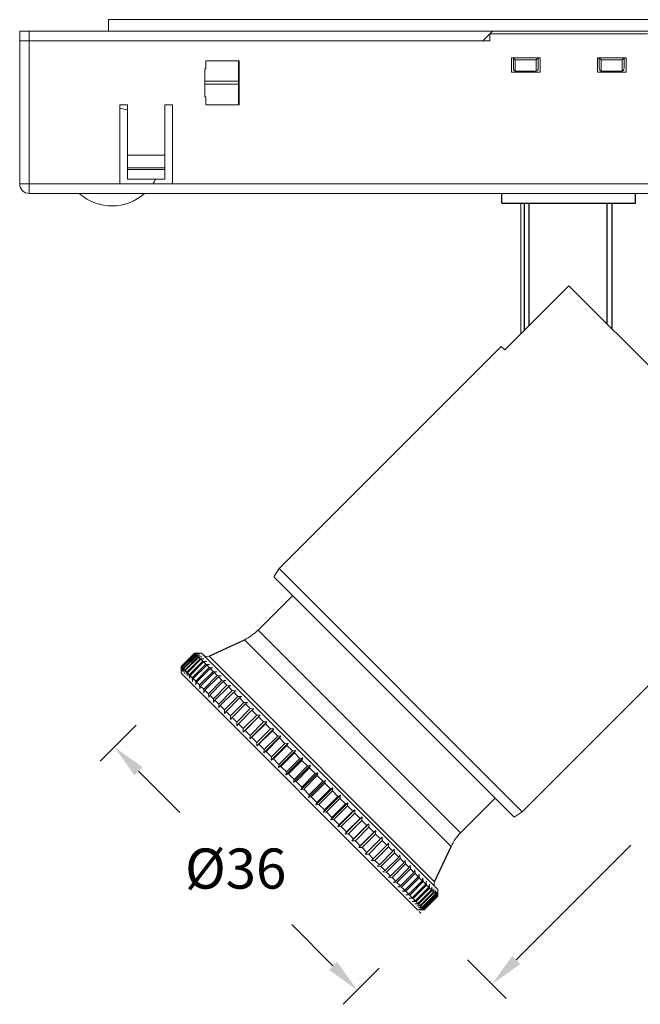
# Model space of a CAD drawing. Units: inches. Extents: x 4770 to 6504, y -1255 to -304.
# Drawn here: x 5155 to 5220, y -855 to -752 of the extents above; entities that cross this region are included whole.
import ezdxf

# ---------------------------------------------------------------- set-up
doc = ezdxf.new("R2010")
doc.units = ezdxf.units.IN
doc.header["$MEASUREMENT"] = 0
doc.layers.get('0').update_dxf_attribs({"lineweight": 9})
doc.layers.add('02___PRT_ALL_AXES', color=7, linetype='Continuous')
doc.styles.get("Standard").update_dxf_attribs({"font": 'arial.ttf'})
doc.dimstyles.new('SCALE 3', dxfattribs={"dimtxt": 4.2, "dimasz": 3.6, "dimexe": 2.1, "dimexo": 0, "dimgap": 3.6, "dimtad": 0, "dimtih": 1, "dimtoh": 1, "dimdec": 0, "dimdsep": 46, "dimtxsty": 'Standard', "dimcen": 0.09, "dimadec": 0, "dimazin": 0, "dimtfac": 1, "dimtdec": 4, "dimtofl": 0, "dimtmove": 0, "dimatfit": 3, "dimfxl": 1, "dimtolj": 1, "dimtzin": 0, "dimarcsym": 0})

# ---------------------------------------------------------------- blocks, each defined once
blk = doc.blocks.new('*D40')
at = {"color": 0, "lineweight": -2}
for p, q in [((5167.07, -825.59), (5163.29, -829.36)), ((5167.32, -830.42), (5171.64, -834.74)), ((5187.69, -850.79), (5183.37, -846.47)), ((5192.52, -851.04), (5188.75, -854.82))]:
    blk.add_line(p, q, dxfattribs=at)
at = {"color": 0}
for points in [[(5167.75, -830), (5166.9, -830.85), (5164.78, -827.88)], [(5187.26, -851.21), (5188.11, -850.36), (5190.23, -853.33)]]:
    blk.add_solid(points, dxfattribs=at)
at = {"layer": 'Defpoints', "color": 0}
for p in [(5167.07, -825.59), (5192.52, -851.04), (5190.23, -853.33)]:
    blk.add_point(p, dxfattribs=at)
at = {"color": 0, "insert": (5177.5, -840.61), "char_height": 4.2, "attachment_point": 5}
blk.add_mtext('\\A1;Ø36', dxfattribs=at)
blk = doc.blocks.new('*D41')
at = {"color": 0, "lineweight": -2}
for p, q in [((5242.37, -809.59), (5246.4, -813.63)), ((5242.37, -814.69), (5230.36, -826.7)), ((5206.88, -850.18), (5218.89, -838.17)), ((5201.78, -850.18), (5205.82, -854.21))]:
    blk.add_line(p, q, dxfattribs=at)
at = {"color": 0}
for points in [[(5242.8, -815.11), (5241.95, -814.26), (5244.92, -812.14)], [(5206.45, -849.76), (5207.3, -850.61), (5204.33, -852.73)]]:
    blk.add_solid(points, dxfattribs=at)
at = {"layer": 'Defpoints', "color": 0}
for p in [(5242.37, -809.59), (5244.92, -812.14), (5201.78, -850.18)]:
    blk.add_point(p, dxfattribs=at)
at = {"color": 0, "insert": (5224.62, -832.43), "char_height": 4.2, "attachment_point": 5}
blk.add_mtext('\\A1;57', dxfattribs=at)

msp = doc.modelspace()

# ---------------------------------------------------------------- linework, layer by layer
at = {"color": 7, "linetype": 'Continuous'}
for p, q in [((5164.18, -752.94), (5164.18, -751.74)), ((5164.18, -751.74), (5260.58, -751.74)), ((5154.88, -768.94), (5154.88, -752.94)), ((5154.88, -752.94), (5269.88, -752.94)), ((5155.88, -769.94), (5155.88, -752.94)), ((5203.38, -753.94), (5204.38, -752.94)), ((5204.13, -753.94), (5204.13, -753.24)), ((5204.13, -753.24), (5220.63, -753.24)), ((5204.13, -753.94), (5154.88, -753.94)), ((5174.38, -756.88), (5174.38, -756.04)), ((5174.38, -756.04), (5177.88, -756.04)), ((5177.78, -760.64), (5177.78, -756.04)), ((5177.88, -756.04), (5177.88, -760.64)), ((5206.38, -757.24), (5206.38, -755.74)), ((5206.38, -755.74), (5209.38, -755.74)), ((5206.58, -756.78), (5206.58, -755.74)), ((5206.78, -757.14), (5206.78, -755.95)), ((5206.78, -755.95), (5208.98, -755.95)), ((5208.98, -755.95), (5208.98, -757.14)), ((5209.18, -755.74), (5209.18, -756.78)), ((5209.38, -755.74), (5209.38, -757.24)), ((5215.38, -757.24), (5215.38, -755.74)), ((5215.38, -755.74), (5218.38, -755.74)), ((5215.58, -756.78), (5215.58, -755.74)), ((5215.78, -757.14), (5215.78, -755.95)), ((5215.78, -755.95), (5217.98, -755.95)), ((5217.98, -755.95), (5217.98, -757.14)), ((5218.18, -755.74), (5218.18, -756.78)), ((5218.38, -755.74), (5218.38, -757.24)), ((5174.28, -759.81), (5174.28, -756.88)), ((5174.38, -756.88), (5174.28, -756.88)), ((5209.38, -757.24), (5206.38, -757.24)), ((5206.78, -757.14), (5208.98, -757.14)), ((5218.38, -757.24), (5215.38, -757.24)), ((5215.78, -757.14), (5217.98, -757.14)), ((5174.28, -758.17), (5177.78, -758.17)), ((5174.28, -758.51), (5177.78, -758.51)), ((5165.38, -768.94), (5165.38, -760.64)), ((5165.38, -760.64), (5166.18, -760.64)), ((5166.18, -768.44), (5166.18, -760.64)), ((5170.08, -768.44), (5170.08, -760.64)), ((5170.08, -760.64), (5170.88, -760.64)), ((5170.88, -768.94), (5170.88, -760.64)), ((5174.38, -759.81), (5174.28, -759.81)), ((5174.38, -760.64), (5174.38, -759.81)), ((5177.88, -760.64), (5174.38, -760.64)), ((5170.08, -765.94), (5166.18, -765.94)), ((5166.18, -767.24), (5170.08, -767.24)), ((5166.18, -767.44), (5170.08, -767.44)), ((5154.88, -768.94), (5269.88, -768.94)), ((5166.18, -768.44), (5170.08, -768.44)), ((5268.88, -769.94), (5155.88, -769.94)), ((5207.38, -770.94), (5207.38, -784.59)), ((5216.88, -770.94), (5216.88, -784.08)), ((5212.38, -779.59), (5205.67, -786.3)), ((5212.38, -779.59), (5237.48, -804.68)), ((5182.04, -809.21), (5205.31, -785.94)), ((5205.31, -785.94), (5205.67, -786.3)), ((5207.5, -834.66), (5237.48, -804.68)), ((5181.48, -810.06), (5182.04, -809.21)), ((5181.48, -810.06), (5206.65, -835.23)), ((5182.04, -809.21), (5207.5, -834.66)), ((5179.84, -815.65), (5183.46, -812.04)), ((5201.05, -836.87), (5179.84, -815.65)), ((5174.71, -818.38), (5178.41, -816.65)), ((5200.05, -838.29), (5178.41, -816.65)), ((5171.79, -819.46), (5173.2, -818.05)), ((5171.81, -819.48), (5173.22, -818.06)), ((5171.82, -819.49), (5173.23, -818.08)), ((5171.88, -819.55), (5173.29, -818.13)), ((5171.9, -819.57), (5173.32, -818.16)), ((5171.99, -819.67), (5173.41, -818.25)), ((5172.03, -819.71), (5173.45, -818.29)), ((5172.16, -819.83), (5173.58, -818.42)), ((5173.2, -818.05), (5173.22, -818.06)), ((5173.2, -818.05), (5173.45, -818.05)), ((5173.6, -818.07), (5173.22, -818.06)), ((5173.23, -818.08), (5173.6, -818.07)), ((5173.23, -818.08), (5173.29, -818.13)), ((5173.67, -818.14), (5173.29, -818.13)), ((5173.32, -818.16), (5173.67, -818.14)), ((5173.32, -818.16), (5173.41, -818.25)), ((5173.79, -818.27), (5173.41, -818.25)), ((5173.91, -818.05), (5173.45, -818.05)), ((5173.45, -818.29), (5173.79, -818.27)), ((5173.45, -818.29), (5173.58, -818.42)), ((5173.96, -818.44), (5173.58, -818.42)), ((5173.91, -818.05), (5198.66, -842.79)), ((5198.33, -842), (5174.71, -818.38)), ((5172.21, -819.89), (5173.63, -818.47)), ((5172.38, -820.05), (5173.79, -818.64)), ((5172.44, -820.12), (5173.86, -818.7)), ((5172.64, -820.32), (5174.06, -818.9)), ((5172.72, -820.39), (5174.14, -818.98)), ((5172.95, -820.63), (5174.37, -819.21)), ((5173.05, -820.72), (5174.46, -819.3)), ((5173.63, -818.47), (5173.96, -818.44)), ((5173.63, -818.47), (5173.79, -818.64)), ((5174.18, -818.66), (5173.79, -818.64)), ((5173.86, -818.7), (5174.18, -818.66)), ((5173.86, -818.7), (5174.06, -818.9)), ((5174.45, -818.93), (5174.06, -818.9)), ((5174.14, -818.98), (5174.45, -818.93)), ((5174.14, -818.98), (5174.37, -819.21)), ((5174.76, -819.24), (5174.37, -819.21)), ((5174.46, -819.3), (5174.76, -819.24)), ((5174.46, -819.3), (5174.73, -819.57)), ((5171.79, -819.58), (5171.79, -819.46)), ((5171.79, -819.46), (5171.81, -819.48)), ((5171.79, -820.17), (5171.79, -819.58)), ((5171.79, -820.17), (5196.54, -844.92)), ((5171.81, -819.48), (5171.81, -819.85)), ((5171.81, -819.85), (5171.82, -819.49)), ((5171.82, -819.49), (5171.88, -819.55)), ((5171.88, -819.55), (5171.89, -819.93)), ((5171.89, -819.93), (5171.9, -819.57)), ((5171.9, -819.57), (5171.99, -819.67)), ((5171.99, -819.67), (5172.01, -820.05)), ((5172.01, -820.05), (5172.03, -819.71)), ((5172.03, -819.71), (5172.16, -819.83)), ((5172.16, -819.83), (5172.18, -820.22)), ((5172.18, -820.22), (5172.21, -819.89)), ((5172.21, -819.89), (5172.38, -820.05)), ((5172.38, -820.05), (5172.4, -820.44)), ((5172.4, -820.44), (5172.44, -820.12)), ((5172.44, -820.12), (5172.64, -820.32)), ((5172.64, -820.32), (5172.67, -820.71)), ((5172.67, -820.71), (5172.72, -820.39)), ((5172.72, -820.39), (5172.95, -820.63)), ((5173.31, -820.98), (5174.73, -819.57)), ((5173.41, -821.09), (5174.83, -819.67)), ((5173.71, -821.39), (5175.13, -819.97)), ((5173.83, -821.5), (5175.24, -820.08)), ((5174.16, -821.83), (5175.57, -820.41)), ((5175.12, -819.6), (5174.73, -819.57)), ((5174.83, -819.67), (5175.12, -819.6)), ((5174.83, -819.67), (5175.13, -819.97)), ((5175.52, -820), (5175.13, -819.97)), ((5175.24, -820.08), (5175.52, -820)), ((5175.24, -820.08), (5175.57, -820.41)), ((5175.97, -820.44), (5175.57, -820.41)), ((5175.7, -820.54), (5175.97, -820.44)), ((5172.95, -820.63), (5172.98, -821.02)), ((5172.98, -821.02), (5173.05, -820.72)), ((5173.05, -820.72), (5173.31, -820.98)), ((5173.31, -820.98), (5173.34, -821.38)), ((5173.34, -821.38), (5173.41, -821.09)), ((5173.41, -821.09), (5173.71, -821.39)), ((5173.71, -821.39), (5173.74, -821.78)), ((5173.74, -821.78), (5173.83, -821.5)), ((5173.83, -821.5), (5174.16, -821.83)), ((5174.28, -821.95), (5175.7, -820.54)), ((5174.64, -822.31), (5176.06, -820.9)), ((5174.78, -822.45), (5176.19, -821.03)), ((5175.17, -822.84), (5176.58, -821.42)), ((5175.7, -820.54), (5176.06, -820.9)), ((5176.45, -820.92), (5176.06, -820.9)), ((5176.19, -821.03), (5176.45, -820.92)), ((5176.19, -821.03), (5176.58, -821.42)), ((5176.97, -821.45), (5176.58, -821.42)), ((5176.73, -821.57), (5176.97, -821.45)), ((5174.16, -821.83), (5174.18, -822.22)), ((5174.18, -822.22), (5174.28, -821.95)), ((5174.28, -821.95), (5174.64, -822.31)), ((5174.64, -822.31), (5174.67, -822.71)), ((5174.67, -822.71), (5174.78, -822.45)), ((5174.78, -822.45), (5175.17, -822.84)), ((5175.31, -822.98), (5176.73, -821.57)), ((5175.73, -823.4), (5177.14, -821.98)), ((5175.88, -823.55), (5177.3, -822.14)), ((5176.73, -821.57), (5177.14, -821.98)), ((5177.53, -822), (5177.14, -821.98)), ((5177.3, -822.14), (5177.53, -822)), ((5177.3, -822.14), (5177.74, -822.58)), ((5175.17, -822.84), (5175.19, -823.23)), ((5175.19, -823.23), (5175.31, -822.98)), ((5175.31, -822.98), (5175.73, -823.4)), ((5175.73, -823.4), (5175.75, -823.79)), ((5175.75, -823.79), (5175.88, -823.55)), ((5175.88, -823.55), (5176.32, -823.99)), ((5176.32, -823.99), (5177.74, -822.58)), ((5176.49, -824.16), (5177.9, -822.74)), ((5176.95, -824.62), (5178.36, -823.21)), ((5177.12, -824.79), (5178.54, -823.38)), ((5178.12, -822.59), (5177.74, -822.58)), ((5177.9, -822.74), (5178.12, -822.59)), ((5177.9, -822.74), (5178.36, -823.21)), ((5178.74, -823.22), (5178.36, -823.21)), ((5178.54, -823.38), (5178.74, -823.22)), ((5178.54, -823.38), (5179.02, -823.86)), ((5176.32, -823.99), (5176.34, -824.38)), ((5176.34, -824.38), (5176.49, -824.16)), ((5176.49, -824.16), (5176.95, -824.62)), ((5177.61, -825.28), (5179.02, -823.86)), ((5177.79, -825.46), (5179.2, -824.04)), ((5178.29, -825.96), (5179.71, -824.55)), ((5178.29, -826.33), (5180.07, -824.55)), ((5179.39, -823.87), (5179.02, -823.86)), ((5179.2, -824.04), (5179.39, -823.87)), ((5179.2, -824.04), (5179.71, -824.55)), ((5180.07, -824.55), (5179.71, -824.55)), ((5179.89, -824.74), (5180.07, -824.55)), ((5176.95, -824.62), (5176.96, -825)), ((5176.96, -825), (5177.12, -824.79)), ((5177.12, -824.79), (5177.61, -825.28)), ((5177.61, -825.28), (5177.61, -825.65)), ((5177.61, -825.65), (5177.79, -825.46)), ((5177.79, -825.46), (5178.29, -825.96)), ((5178.48, -826.15), (5179.89, -824.74)), ((5178.99, -827.03), (5180.77, -825.25)), ((5179, -826.67), (5180.42, -825.26)), ((5179.19, -826.86), (5180.61, -825.45)), ((5179.89, -824.74), (5180.42, -825.26)), ((5180.77, -825.25), (5180.42, -825.26)), ((5180.61, -825.45), (5180.77, -825.25)), ((5180.61, -825.45), (5181.15, -825.99)), ((5178.29, -826.33), (5178.48, -826.15)), ((5178.48, -826.15), (5179, -826.67)), ((5179.71, -827.75), (5181.5, -825.97)), ((5179.73, -827.4), (5181.15, -825.99)), ((5179.93, -827.6), (5181.34, -826.19)), ((5181.5, -825.97), (5181.15, -825.99)), ((5181.34, -826.19), (5181.5, -825.97)), ((5181.34, -826.19), (5181.9, -826.74)), ((5179, -826.67), (5178.99, -827.03)), ((5178.99, -827.03), (5179.19, -826.86)), ((5179.19, -826.86), (5179.73, -827.4)), ((5179.73, -827.4), (5179.71, -827.75)), ((5179.71, -827.75), (5179.93, -827.6)), ((5179.93, -827.6), (5180.48, -828.15)), ((5180.46, -828.5), (5182.24, -826.71)), ((5180.48, -828.15), (5181.9, -826.74)), ((5180.68, -828.36), (5182.1, -826.94)), ((5181.21, -829.25), (5183, -827.47)), ((5181.25, -828.92), (5182.66, -827.51)), ((5182.24, -826.71), (5181.9, -826.74)), ((5182.1, -826.94), (5182.24, -826.71)), ((5182.1, -826.94), (5182.66, -827.51)), ((5183, -827.47), (5182.66, -827.51)), ((5182.87, -827.71), (5183, -827.47)), ((5180.48, -828.15), (5180.46, -828.5)), ((5180.46, -828.5), (5180.68, -828.36)), ((5180.68, -828.36), (5181.25, -828.92)), ((5181.45, -829.13), (5182.87, -827.71)), ((5181.98, -830.02), (5183.76, -828.24)), ((5182.03, -829.7), (5183.44, -828.28)), ((5182.24, -829.91), (5183.65, -828.49)), ((5182.87, -827.71), (5183.44, -828.28)), ((5183.76, -828.24), (5183.44, -828.28)), ((5183.65, -828.49), (5183.76, -828.24)), ((5183.65, -828.49), (5184.23, -829.07)), ((5181.25, -828.92), (5181.21, -829.25)), ((5181.21, -829.25), (5181.45, -829.13)), ((5181.45, -829.13), (5182.03, -829.7)), ((5182.03, -829.7), (5181.98, -830.02)), ((5182.76, -830.8), (5184.54, -829.02)), ((5182.82, -830.49), (5184.23, -829.07)), ((5183.03, -830.7), (5184.44, -829.28)), ((5184.54, -829.02), (5184.23, -829.07)), ((5184.44, -829.28), (5184.54, -829.02)), ((5184.44, -829.28), (5185.03, -829.87)), ((5181.98, -830.02), (5182.24, -829.91)), ((5182.24, -829.91), (5182.82, -830.49)), ((5182.82, -830.49), (5182.76, -830.8)), ((5182.76, -830.8), (5183.03, -830.7)), ((5183.03, -830.7), (5183.61, -831.28)), ((5183.54, -831.58), (5185.33, -829.8)), ((5183.61, -831.28), (5185.03, -829.87)), ((5183.82, -831.49), (5185.24, -830.08)), ((5184.33, -832.37), (5186.11, -830.59)), ((5184.41, -832.08), (5185.82, -830.67)), ((5185.33, -829.8), (5185.03, -829.87)), ((5185.24, -830.08), (5185.33, -829.8)), ((5185.24, -830.08), (5185.82, -830.67)), ((5186.11, -830.59), (5185.82, -830.67)), ((5186.04, -830.88), (5186.11, -830.59)), ((5183.61, -831.28), (5183.54, -831.58)), ((5183.54, -831.58), (5183.82, -831.49)), ((5183.82, -831.49), (5184.41, -832.08)), ((5184.62, -832.29), (5186.04, -830.88)), ((5185.12, -833.16), (5186.9, -831.38)), ((5185.21, -832.88), (5186.62, -831.47)), ((5185.42, -833.09), (5186.84, -831.68)), ((5186.04, -830.88), (5186.62, -831.47)), ((5186.9, -831.38), (5186.62, -831.47)), ((5186.84, -831.68), (5186.9, -831.38)), ((5186.84, -831.68), (5187.42, -832.26)), ((5184.41, -832.08), (5184.33, -832.37)), ((5184.33, -832.37), (5184.62, -832.29)), ((5184.62, -832.29), (5185.21, -832.88)), ((5185.9, -833.94), (5187.69, -832.16)), ((5186.01, -833.68), (5187.42, -832.26)), ((5186.22, -833.89), (5187.63, -832.47)), ((5187.69, -832.16), (5187.42, -832.26)), ((5187.63, -832.47), (5187.69, -832.16)), ((5187.63, -832.47), (5188.21, -833.05)), ((5185.21, -832.88), (5185.12, -833.16)), ((5185.12, -833.16), (5185.42, -833.09)), ((5185.42, -833.09), (5186.01, -833.68)), ((5186.01, -833.68), (5185.9, -833.94)), ((5186.68, -834.72), (5188.47, -832.94)), ((5186.8, -834.47), (5188.21, -833.05)), ((5187.01, -834.68), (5188.42, -833.26)), ((5187.45, -835.49), (5189.23, -833.71)), ((5187.58, -835.25), (5188.99, -833.84)), ((5188.47, -832.94), (5188.21, -833.05)), ((5188.42, -833.26), (5188.47, -832.94)), ((5188.42, -833.26), (5188.99, -833.84)), ((5189.23, -833.71), (5188.99, -833.84)), ((5189.2, -834.04), (5189.23, -833.71)), ((5201.05, -836.87), (5204.67, -833.25)), ((5185.9, -833.94), (5186.22, -833.89)), ((5186.22, -833.89), (5186.8, -834.47)), ((5186.8, -834.47), (5186.68, -834.72)), ((5186.68, -834.72), (5187.01, -834.68)), ((5187.01, -834.68), (5187.58, -835.25)), ((5187.78, -835.46), (5189.2, -834.04)), ((5188.21, -836.25), (5189.99, -834.47)), ((5188.35, -836.02), (5189.76, -834.61)), ((5188.55, -836.22), (5189.96, -834.81)), ((5189.2, -834.04), (5189.76, -834.61)), ((5189.99, -834.47), (5189.76, -834.61)), ((5189.96, -834.81), (5189.99, -834.47)), ((5189.96, -834.81), (5190.52, -835.36)), ((5206.65, -835.23), (5207.5, -834.66)), ((5187.58, -835.25), (5187.45, -835.49)), ((5187.45, -835.49), (5187.78, -835.46)), ((5187.78, -835.46), (5188.35, -836.02)), ((5188.95, -836.99), (5190.73, -835.21)), ((5189.1, -836.77), (5190.52, -835.36)), ((5189.3, -836.97), (5190.71, -835.56)), ((5189.67, -837.71), (5191.46, -835.93)), ((5190.73, -835.21), (5190.52, -835.36)), ((5190.71, -835.56), (5190.73, -835.21)), ((5190.71, -835.56), (5191.25, -836.1)), ((5191.46, -835.93), (5191.25, -836.1)), ((5191.45, -836.29), (5191.46, -835.93)), ((5188.35, -836.02), (5188.21, -836.25)), ((5188.21, -836.25), (5188.55, -836.22)), ((5188.55, -836.22), (5189.1, -836.77)), ((5189.1, -836.77), (5188.95, -836.99)), ((5188.95, -836.99), (5189.3, -836.97)), ((5189.3, -836.97), (5189.84, -837.51)), ((5189.84, -837.51), (5191.25, -836.1)), ((5190.03, -837.7), (5191.45, -836.29)), ((5190.38, -838.42), (5192.16, -836.63)), ((5190.55, -838.23), (5191.97, -836.81)), ((5191.45, -836.29), (5191.97, -836.81)), ((5192.16, -836.63), (5191.97, -836.81)), ((5192.15, -837), (5192.16, -836.63)), ((5189.84, -837.51), (5189.67, -837.71)), ((5189.67, -837.71), (5190.03, -837.7)), ((5190.03, -837.7), (5190.55, -838.23)), ((5190.74, -838.41), (5192.15, -837)), ((5191.25, -838.92), (5192.66, -837.5)), ((5191.43, -839.1), (5192.84, -837.68)), ((5192.15, -837), (5192.66, -837.5)), ((5192.84, -837.31), (5192.66, -837.5)), ((5192.84, -837.68), (5192.84, -837.31)), ((5192.84, -837.68), (5193.33, -838.17)), ((5193.49, -837.96), (5193.33, -838.17)), ((5193.5, -838.34), (5193.49, -837.96)), ((5190.55, -838.23), (5190.38, -838.42)), ((5190.38, -838.42), (5190.74, -838.41)), ((5190.74, -838.41), (5191.25, -838.92)), ((5191.25, -838.92), (5191.05, -839.09)), ((5191.91, -839.58), (5193.33, -838.17)), ((5192.08, -839.75), (5193.5, -838.34)), ((5192.55, -840.22), (5193.96, -838.8)), ((5192.71, -840.38), (5194.12, -838.97)), ((5193.5, -838.34), (5193.96, -838.8)), ((5194.11, -838.59), (5193.96, -838.8)), ((5194.12, -838.97), (5194.11, -838.59)), ((5194.12, -838.97), (5194.57, -839.41)), ((5198.33, -842), (5200.05, -838.29)), ((5191.05, -839.09), (5191.43, -839.1)), ((5191.43, -839.1), (5191.91, -839.58)), ((5191.91, -839.58), (5191.71, -839.75)), ((5191.71, -839.75), (5192.08, -839.75)), ((5192.08, -839.75), (5192.55, -840.22)), ((5193.15, -840.82), (5194.57, -839.41)), ((5193.31, -840.98), (5194.72, -839.56)), ((5193.72, -841.39), (5195.14, -839.98)), ((5194.7, -839.18), (5194.57, -839.41)), ((5194.72, -839.56), (5194.7, -839.18)), ((5194.72, -839.56), (5195.14, -839.98)), ((5195.26, -839.73), (5195.14, -839.98)), ((5195.28, -840.12), (5195.26, -839.73)), ((5192.55, -840.22), (5192.33, -840.37)), ((5192.33, -840.37), (5192.71, -840.38)), ((5192.71, -840.38), (5193.15, -840.82)), ((5193.15, -840.82), (5192.92, -840.96)), ((5192.92, -840.96), (5193.31, -840.98)), ((5193.31, -840.98), (5193.72, -841.39)), ((5193.87, -841.54), (5195.28, -840.12)), ((5194.26, -841.93), (5195.67, -840.51)), ((5194.39, -842.06), (5195.8, -840.65)), ((5194.75, -842.42), (5196.16, -841.01)), ((5195.28, -840.12), (5195.67, -840.51)), ((5195.78, -840.25), (5195.67, -840.51)), ((5195.8, -840.65), (5195.78, -840.25)), ((5195.8, -840.65), (5196.16, -841.01)), ((5196.26, -840.74), (5196.16, -841.01)), ((5196.29, -841.13), (5196.26, -840.74)), ((5193.72, -841.39), (5193.48, -841.52)), ((5193.48, -841.52), (5193.87, -841.54)), ((5193.87, -841.54), (5194.26, -841.93)), ((5194.26, -841.93), (5194, -842.04)), ((5194, -842.04), (5194.39, -842.06)), ((5194.39, -842.06), (5194.75, -842.42)), ((5194.88, -842.55), (5196.29, -841.13)), ((5195.21, -842.88), (5196.62, -841.46)), ((5195.32, -842.99), (5196.73, -841.58)), ((5195.62, -843.29), (5197.03, -841.88)), ((5195.72, -843.39), (5197.13, -841.98)), ((5196.29, -841.13), (5196.62, -841.46)), ((5196.71, -841.18), (5196.62, -841.46)), ((5196.73, -841.58), (5196.71, -841.18)), ((5196.73, -841.58), (5197.03, -841.88)), ((5197.11, -841.58), (5197.03, -841.88)), ((5197.13, -841.98), (5197.11, -841.58)), ((5197.13, -841.98), (5197.4, -842.24)), ((5197.46, -841.94), (5197.4, -842.24)), ((5197.49, -842.34), (5197.46, -841.94)), ((5194.75, -842.42), (5194.48, -842.52)), ((5194.48, -842.52), (5194.88, -842.55)), ((5194.88, -842.55), (5195.21, -842.88)), ((5195.21, -842.88), (5194.92, -842.96)), ((5194.92, -842.96), (5195.32, -842.99)), ((5195.32, -842.99), (5195.62, -843.29)), ((5195.99, -843.66), (5197.4, -842.24)), ((5196.08, -843.75), (5197.49, -842.34)), ((5196.31, -843.98), (5197.73, -842.57)), ((5196.39, -844.06), (5197.8, -842.65)), ((5196.59, -844.26), (5198, -842.85)), ((5196.65, -844.33), (5198.07, -842.91)), ((5196.82, -844.49), (5198.23, -843.08)), ((5196.87, -844.54), (5198.28, -843.13)), ((5197.49, -842.34), (5197.73, -842.57)), ((5197.78, -842.25), (5197.73, -842.57)), ((5197.8, -842.65), (5197.78, -842.25)), ((5197.8, -842.65), (5198, -842.85)), ((5198.04, -842.52), (5198, -842.85)), ((5198.07, -842.91), (5198.04, -842.52)), ((5198.07, -842.91), (5198.23, -843.08)), ((5198.26, -842.74), (5198.23, -843.08)), ((5198.28, -843.13), (5198.26, -842.74)), ((5198.28, -843.13), (5198.41, -843.26)), ((5198.44, -842.91), (5198.41, -843.26)), ((5198.45, -843.3), (5198.44, -842.91)), ((5198.56, -843.03), (5198.54, -843.39)), ((5198.57, -843.41), (5198.56, -843.03)), ((5198.64, -843.48), (5198.63, -843.11)), ((5198.63, -843.11), (5198.63, -843.47)), ((5198.66, -842.79), (5198.66, -843.38)), ((5195.62, -843.29), (5195.32, -843.36)), ((5195.32, -843.36), (5195.72, -843.39)), ((5195.99, -843.66), (5195.68, -843.72)), ((5195.68, -843.72), (5196.08, -843.75)), ((5195.72, -843.39), (5195.99, -843.66)), ((5196.31, -843.98), (5195.99, -844.04)), ((5195.99, -844.04), (5196.39, -844.06)), ((5196.08, -843.75), (5196.31, -843.98)), ((5196.39, -844.06), (5196.59, -844.26)), ((5197, -844.67), (5198.41, -843.26)), ((5197.04, -844.71), (5198.45, -843.3)), ((5197.13, -844.8), (5198.54, -843.39)), ((5197.16, -844.83), (5198.57, -843.41)), ((5197.21, -844.88), (5198.63, -843.47)), ((5197.23, -844.9), (5198.64, -843.48)), ((5197.24, -844.92), (5198.66, -843.5)), ((5198.45, -843.3), (5198.54, -843.39)), ((5198.57, -843.41), (5198.63, -843.47)), ((5198.64, -843.48), (5198.66, -843.5)), ((5198.66, -843.38), (5198.66, -843.5)), ((5196.59, -844.26), (5196.26, -844.3)), ((5196.26, -844.3), (5196.65, -844.33)), ((5196.82, -844.49), (5196.48, -844.52)), ((5196.48, -844.52), (5196.87, -844.54)), ((5197, -844.92), (5196.54, -844.92)), ((5196.65, -844.33), (5196.82, -844.49)), ((5197, -844.67), (5196.65, -844.69)), ((5196.65, -844.69), (5197.04, -844.71)), ((5197.13, -844.8), (5196.78, -844.82)), ((5196.78, -844.82), (5197.16, -844.83)), ((5197.21, -844.88), (5196.85, -844.89)), ((5196.85, -844.89), (5197.23, -844.9)), ((5196.87, -844.54), (5197, -844.67)), ((5197.24, -844.92), (5197, -844.92)), ((5197.04, -844.71), (5197.13, -844.8)), ((5197.16, -844.83), (5197.21, -844.88)), ((5197.23, -844.9), (5197.24, -844.92))]:
    msp.add_line(p, q, dxfattribs=at)
msp.add_line((5196.89, -845.27), (5196.71, -845.09))
for points in [[(5206.78, -755.95), (5206.71, -755.89), (5206.65, -755.82), (5206.6, -755.75), (5206.6, -755.74)], [(5208.98, -755.95), (5209.04, -755.89), (5209.1, -755.82), (5209.15, -755.75), (5209.15, -755.74)], [(5215.78, -755.95), (5215.71, -755.89), (5215.65, -755.82), (5215.6, -755.75), (5215.6, -755.74)], [(5217.98, -755.95), (5218.04, -755.89), (5218.1, -755.82), (5218.15, -755.75), (5218.15, -755.74)], [(5178.29, -825.96), (5178.29, -826.15), (5178.29, -826.33)]]:
    msp.add_lwpolyline(points, dxfattribs=at)
for centre, radius, start, end in [((5164.53, -766.09), 5.15, 71.2097, 80.4938), ((5155.88, -768.94), 1, 180, 270), ((5164.53, -766.09), 5.15, 326.2762, 332.6334), ((5164.53, -766.09), 5.15, 228.7853, 311.6194), ((5176.3, -812.12), 5, 295, 315), ((5174.5, -817.93), 0.5, 225, 295), ((5204.59, -840.4), 5, 135, 155), ((5198.78, -842.21), 0.5, 155, 225)]:
    msp.add_arc(centre, radius, start, end, dxfattribs=at)
for centre, start_param, end_param in [((5206.78, -756.78), 1.570796, 3.141593), ((5208.98, -756.78), 3.141593, 4.712389), ((5215.78, -756.78), 1.570796, 3.141593), ((5217.98, -756.78), 3.141593, 4.712389)]:
    msp.add_ellipse(centre, major_axis=(0, 0.361), ratio=0.5547, start_param=start_param, end_param=end_param, dxfattribs=at)
at = {"layer": '02___PRT_ALL_AXES', "color": 7, "linetype": 'Continuous'}
for p, q in [((5205.38, -770.94), (5205.38, -769.94)), ((5219.38, -770.94), (5219.38, -769.94)), ((5205.38, -770.94), (5219.38, -770.94)), ((5207.74, -784.23), (5207.74, -770.94)), ((5208.23, -783.74), (5208.23, -770.94)), ((5216.38, -770.94), (5216.38, -783.58)), ((5216.88, -770.94), (5216.88, -784.08)), ((5179.84, -815.65), (5183.46, -812.04)), ((5174.71, -818.38), (5178.41, -816.65)), ((5201.05, -836.87), (5204.67, -833.25)), ((5198.33, -842), (5200.05, -838.29))]:
    msp.add_line(p, q, dxfattribs=at)

# ---------------------------------------------------------------- dimensions: what is measured, and where the dimension line sits
at = {"color": 2}
dim = msp.add_aligned_dim(p1=(5201.78, -850.18), p2=(5242.37, -809.59), distance=-3.6, dimstyle='SCALE 3', dxfattribs=at)
dim.commit()
dim.dimension.update_dxf_attribs({"geometry": '*D41', "text_midpoint": (5224.62, -832.43)})
dim = msp.add_aligned_dim(p1=(5167.07, -825.59), p2=(5192.52, -851.04), distance=-3.24, text='Ø36', dimstyle='SCALE 3', dxfattribs=at)
dim.commit()
dim.dimension.update_dxf_attribs({"geometry": '*D40', "text_midpoint": (5177.5, -840.61)})

doc.saveas('drawing.dxf')
